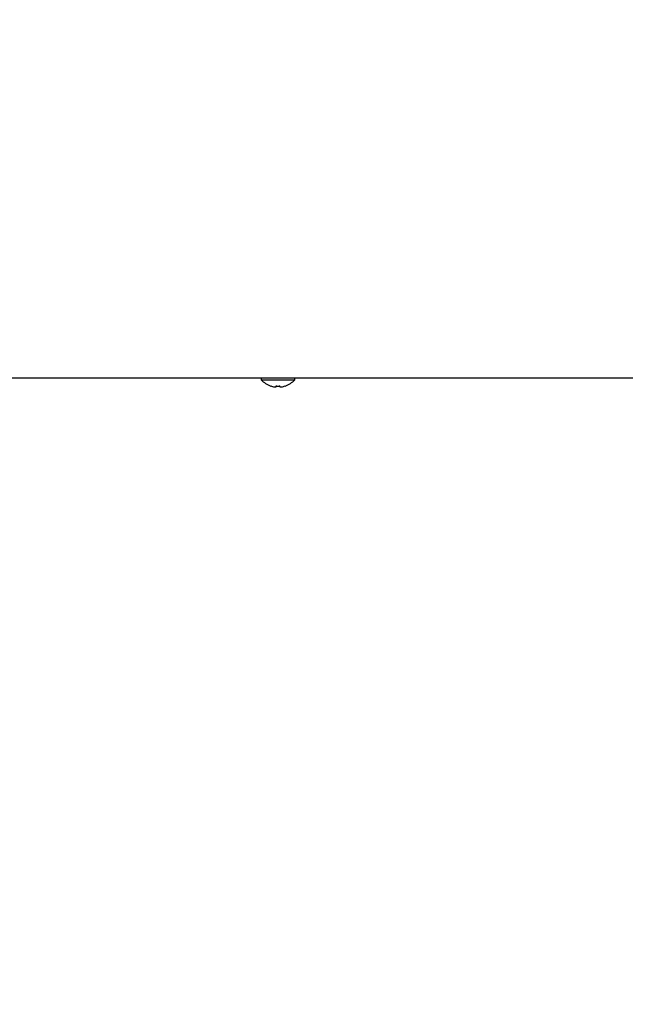
# Model space of a CAD drawing. Extents: x 14 to 382, y 12 to 285.
# Drawn here: x 169 to 181, y 33 to 52 of the extents above; entities that cross this region are included whole.
import ezdxf

# ---------------------------------------------------------------- set-up
doc = ezdxf.new("R2010")
doc.units = 0
doc.layers.get('0').update_dxf_attribs({"linetype": 'CONTINUOUS'})
doc.layers.get('DEFPOINTS').update_dxf_attribs({"linetype": 'CONTINUOUS'})
doc.layers.add('DD0', color=4, linetype='CONTINUOUS')
doc.layers.add('M0', color=3, linetype='CONTINUOUS')
doc.styles.get("Standard").update_dxf_attribs({"font": 'txt', "bigfont": 'BIGFONT'})
doc.dimstyles.new('LEADSTYL', dxfattribs={"dimtxt": 3, "dimasz": 3, "dimexe": 0.18, "dimexo": 0.0625, "dimgap": 1, "dimtad": 0, "dimtih": 1, "dimtoh": 1, "dimdec": 4, "dimzin": 0, "dimtxsty": 'STANDARD', "dimblk1": 'OPEN', "dimblk2": 'OPEN', "dimsah": 1, "dimcen": 0.09, "dimazin": 3, "dimtfac": 1, "dimtdec": 4, "dimtofl": 0, "dimtmove": 0, "dimatfit": 3, "dimtolj": 1, "dimtzin": 0})
doc.dimstyles.get("Standard").update_dxf_attribs({"dimtxt": 3.5, "dimasz": 3, "dimexe": 1.5, "dimexo": 0.5, "dimgap": 1.5, "dimtad": 3, "dimtih": 1, "dimtoh": 1, "dimtxsty": 'STANDARD', "dimblk1": 'OPEN', "dimblk2": 'OPEN', "dimsah": 1, "dimcen": 0.09, "dimazin": 3, "dimtfac": 1, "dimtdec": 4, "dimtofl": 0, "dimtmove": 0, "dimatfit": 3, "dimtolj": 1, "dimtzin": 0})

# ---------------------------------------------------------------- blocks, each defined once
blk = doc.blocks.new('_OPEN')
at = {"color": 0}
for p, q in [((-0.965926, 0.258819), (0, 0)), ((0, 0), (-1, 0)), ((0, 0), (-0.965926, -0.258819))]:
    blk.add_line(p, q, dxfattribs=at)
blk = doc.blocks.new('*D17')
at = {"layer": 'DD0'}
for p, q in [((155.803207, 68.62619), (155.803207, 26.29789)), ((206.794708, 44.759689), (206.794708, 26.29789)), ((158.803207, 27.79789), (203.794708, 27.79789))]:
    blk.add_line(p, q, dxfattribs=at)
at = {"layer": 'DEFPOINTS'}
for p in [(155.803207, 69.12619), (206.794708, 45.259689), (206.794708, 27.79789)]:
    blk.add_point(p, dxfattribs=at)
at = {"layer": 'DD0', "xscale": 3, "yscale": 3, "rotation": 180}
blk.add_blockref('_OPEN', (155.803207, 27.79789), dxfattribs=at)
at = {"layer": 'DD0', "xscale": 3, "yscale": 3}
blk.add_blockref('_OPEN', (206.794708, 27.79789), dxfattribs=at)
at = {"layer": 'DD0', "width": 0.833333}
blk.add_text('７３０', height=2.5, dxfattribs=at).set_placement((177.757276, 28.99789))

msp = doc.modelspace()

# ---------------------------------------------------------------- linework, layer by layer
at = {"layer": 'M0'}
for p, q in [((199.847209, 45.119689), (168.627209, 45.119689)), ((173.618209, 45.119689), (173.618209, 45.091689)), ((173.618209, 45.091689), (173.94721, 45.091689)), ((173.912209, 44.951678), (173.912209, 44.969434)), ((173.94721, 45.091689), (174.276209, 45.091689)), ((173.982209, 44.951678), (173.982209, 44.969434)), ((174.276209, 45.091689), (174.276209, 45.119689))]:
    msp.add_line(p, q, dxfattribs=at)
for radius, start, end in [(0.441667, 221.849003, 251.250032), (0.440278, 251.253977, 260.85169), (0.440278, 279.14831, 288.746023), (0.441667, 288.749968, 318.150997)]:
    msp.add_arc((173.947209, 45.386356), radius, start, end, dxfattribs=at)
at = {"layer": 'M0', "extrusion": (0, 0, -1)}
for points, knots in [([(173.805241, 44.968129), (173.80525, 44.968154), (173.805259, 44.968179), (173.80527, 44.96821), (173.805293, 44.968272), (173.805323, 44.968356), (173.805359, 44.968455), (173.805399, 44.968566), (173.805447, 44.968697), (173.805508, 44.968863), (173.805569, 44.969029), (173.805642, 44.969232), (173.805716, 44.969434)], [0, 0, 0, 0, 1, 1, 1, 2, 2, 2, 3, 3, 3, 4, 4, 4, 4]), ([(173.912209, 44.969434), (173.915121, 44.969232), (173.918033, 44.96903), (173.920947, 44.968863), (173.923861, 44.968696), (173.926778, 44.968563), (173.929695, 44.968455), (173.932613, 44.968347), (173.935532, 44.968265), (173.938451, 44.96821), (173.94137, 44.968155), (173.94429, 44.968129), (173.94721, 44.968129), (173.95013, 44.968128), (173.953049, 44.968156), (173.955968, 44.96821), (173.958888, 44.968265), (173.961806, 44.968348), (173.964723, 44.968455), (173.96764, 44.968563), (173.970557, 44.968696), (173.973471, 44.968863), (173.976386, 44.96903), (173.979297, 44.969232), (173.982209, 44.969434)], [0, 0, 0, 0, 1, 1, 1, 2, 2, 2, 3, 3, 3, 4, 4, 4, 5, 5, 5, 6, 6, 6, 7, 7, 7, 8, 8, 8, 8]), ([(174.088703, 44.969434), (174.088777, 44.969231), (174.088851, 44.96903), (174.088911, 44.968863), (174.088972, 44.968697), (174.089019, 44.968566), (174.089059, 44.968455), (174.089096, 44.968355), (174.089127, 44.968272), (174.089149, 44.96821), (174.08916, 44.968179), (174.089169, 44.968154), (174.089178, 44.968129)], [0, 0, 0, 0, 1, 1, 1, 2, 2, 2, 3, 3, 3, 4, 4, 4, 4]), ([(173.87721, 44.951678), (173.881073, 44.951117), (173.884936, 44.950557), (173.888628, 44.950151), (173.89232, 44.949746), (173.895841, 44.949496), (173.898875, 44.949405), (173.90191, 44.949315), (173.904457, 44.949383), (173.906637, 44.94953), (173.90859, 44.949661), (173.910247, 44.949856), (173.911172, 44.950485), (173.911646, 44.950807), (173.911927, 44.951243), (173.912209, 44.951678)], [0, 0, 0, 0, 1, 1, 1, 2, 2, 2, 3, 3, 3, 4, 4, 4, 5, 5, 5, 5]), ([(173.982209, 44.951678), (173.982752, 44.951103), (173.983294, 44.950528), (173.984124, 44.950151), (173.9854, 44.949572), (173.987355, 44.949463), (173.989722, 44.949405), (173.992108, 44.949347), (173.994912, 44.949343), (173.998261, 44.94953), (174.00161, 44.949716), (174.005504, 44.950095), (174.008753, 44.950485), (174.012001, 44.950875), (174.014606, 44.951277), (174.01721, 44.951678)], [0, 0, 0, 0, 1, 1, 1, 2, 2, 2, 3, 3, 3, 4, 4, 4, 5, 5, 5, 5])]:
    msp.add_open_spline(points, degree=3, knots=knots, dxfattribs=at)

# ---------------------------------------------------------------- dimensions: what is measured, and where the dimension line sits
at = {"layer": 'DD0', "color": 4}
dim = msp.add_linear_dim(base=(206.794708, 27.79789), p1=(155.803207, 69.12619), p2=(206.794708, 45.259689), text='７３０', dimstyle='STANDARD', override={"dimtxt": 2.5, "dimexe": 1.500001, "dimexo": 0.499999, "dimtih": 1, "dimtoh": 1}, dxfattribs=at)
dim.commit()
dim.dimension.update_dxf_attribs({"geometry": '*D17', "text_midpoint": (181.29895, 30.24789), "dimtype": 160})

# ---------------------------------------------------------------- leaders
at = {"layer": 'DD0'}
msp.add_leader([(166.631897, 43.089691), (168.438751, 19.954689), (197.938751, 19.954689)], dimstyle='LEADSTYL', dxfattribs=at)

doc.saveas('drawing.dxf')
